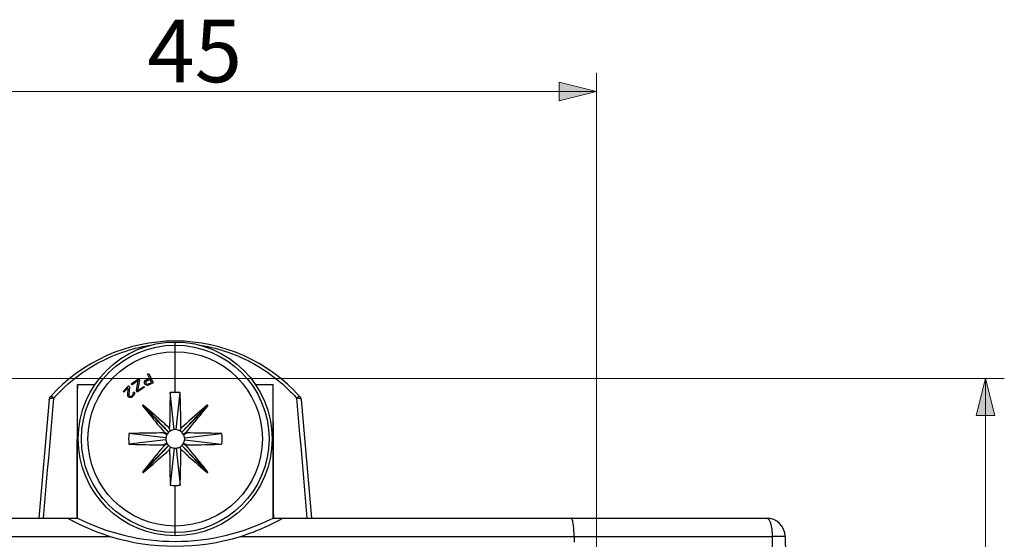
# Model space of a CAD drawing. Units: inches. Extents: x 0 to 511, y 0 to 566.
# Drawn here: x 137 to 286, y 145 to 224 of the extents above; entities that cross this region are included whole.
import ezdxf

# ---------------------------------------------------------------- set-up
doc = ezdxf.new("R2010")
doc.units = ezdxf.units.IN
doc.header["$MEASUREMENT"] = 0
doc.layers.add('Capa 1', color=7, linetype='Continuous')

# ---------------------------------------------------------------- blocks, each defined once
blk = doc.blocks.new('block 2')
at = {"layer": 'Capa 1', "color": 7, "lineweight": 9}
for points in [[(224.43, 18.93), (224.43, 216.4)], [(96.87, 213.56), (224.43, 213.56)], [(82.68, 169.92), (286.44, 169.92)], [(283.6, 31.02), (283.6, 169.92)]]:
    blk.add_lwpolyline(points, dxfattribs=at)
at = {"layer": 'Capa 1', "color": 7, "lineweight": 25}
for points in [[(141.92, 166.92), (142.31, 167.35), (142.71, 167.77), (142.82, 167.88), (143.23, 168.29), (143.65, 168.68), (144.07, 169.07), (144.51, 169.45), (144.96, 169.81), (145.41, 170.17), (145.87, 170.51), (146.34, 170.84), (146.5, 170.96), (146.98, 171.28), (147.46, 171.58), (147.96, 171.88), (148.46, 172.16), (148.96, 172.43), (149.19, 172.55), (149.71, 172.81), (150.23, 173.05), (150.75, 173.28), (151.28, 173.5), (151.81, 173.71), (152.35, 173.9), (152.9, 174.08), (153.44, 174.25), (154, 174.41), (154.31, 174.49), (154.87, 174.62), (155.43, 174.75), (155.99, 174.86), (156.55, 174.95)], [(164.18, 174.95), (164.75, 174.86), (165.31, 174.75), (165.87, 174.62), (166.43, 174.49), (166.74, 174.41), (167.29, 174.25), (167.84, 174.08), (168.39, 173.9), (168.92, 173.71), (169.46, 173.5), (169.99, 173.28), (170.51, 173.05), (171.03, 172.81), (171.55, 172.56), (171.78, 172.43), (172.28, 172.16), (172.78, 171.88), (173.27, 171.58), (173.76, 171.27), (174.24, 170.96), (174.4, 170.84), (174.87, 170.51), (175.33, 170.17), (175.78, 169.81), (176.23, 169.45), (176.66, 169.07), (177.09, 168.68), (177.51, 168.29), (177.92, 167.88), (178.03, 167.77), (178.43, 167.35), (178.82, 166.92)], [(159.62, 167.75), (159.61, 167.42), (159.59, 167.09), (159.58, 166.75), (159.57, 166.42), (159.57, 166.29), (159.56, 165.75), (159.56, 165.61), (159.55, 165.07), (159.54, 164.73), (159.54, 164.39), (159.53, 164.05), (159.53, 163.71), (159.53, 163.37), (159.53, 163.2), (159.52, 163.03), (159.52, 162.95), (159.52, 162.86), (159.52, 162.77), (159.52, 162.69), (159.52, 162.6), (159.52, 162.56), (159.52, 162.52), (159.52, 162.5), (159.51, 162.48), (159.5, 162.45), (159.48, 162.44), (159.47, 162.43), (159.45, 162.42), (159.42, 162.41), (159.41, 162.41)], [(161.33, 162.41), (161.31, 162.42), (161.29, 162.42), (161.27, 162.43), (161.25, 162.44), (161.24, 162.46), (161.23, 162.47), (161.22, 162.5), (161.21, 162.52), (161.21, 162.54), (161.21, 162.56), (161.21, 162.6), (161.21, 162.65), (161.21, 162.69), (161.21, 162.77), (161.21, 162.86), (161.21, 162.95), (161.21, 163.03), (161.21, 163.2), (161.21, 163.37), (161.21, 163.71), (161.2, 164.05), (161.2, 164.39), (161.2, 164.73), (161.19, 165.07), (161.19, 165.21), (161.18, 165.75), (161.18, 165.88), (161.16, 166.42), (161.16, 166.55), (161.14, 167.09), (161.14, 167.21), (161.12, 167.75)], [(140.34, 148.66), (140.5, 150.49), (140.66, 152.31), (140.82, 154.14), (140.97, 155.96), (141.13, 157.79), (141.29, 159.62), (141.45, 161.44), (141.61, 163.27), (141.76, 165.1), (141.92, 166.92)], [(141.22, 166.72), (141.22, 166.75), (141.23, 166.77), (141.25, 166.79), (141.28, 166.81), (141.32, 166.84), (141.34, 166.85), (141.4, 166.88), (141.43, 166.88), (141.46, 166.89), (141.54, 166.91), (141.58, 166.92), (141.66, 166.92), (141.71, 166.93), (141.79, 166.93), (141.84, 166.93), (141.92, 166.92)], [(141.92, 166.92), (141.88, 166.95), (141.83, 166.99), (141.8, 167.01), (141.75, 167.04), (141.71, 167.06), (141.66, 167.09), (141.64, 167.1), (141.59, 167.12), (141.58, 167.13), (141.52, 167.15), (141.51, 167.15), (141.47, 167.15), (141.45, 167.15), (141.42, 167.15), (141.41, 167.14), (141.39, 167.13)], [(179.34, 167.13), (179.33, 167.14), (179.31, 167.15), (179.29, 167.15), (179.27, 167.15), (179.23, 167.15), (179.22, 167.15), (179.21, 167.14), (179.15, 167.12), (179.13, 167.12), (179.07, 167.09), (179.04, 167.07), (178.99, 167.04), (178.96, 167.02), (178.91, 166.99), (178.86, 166.96), (178.82, 166.92)], [(178.82, 166.92), (178.85, 166.92), (178.92, 166.93), (179, 166.93), (179.08, 166.92), (179.12, 166.92), (179.2, 166.91), (179.23, 166.9), (179.31, 166.88), (179.33, 166.88), (179.4, 166.85), (179.42, 166.84), (179.46, 166.81), (179.48, 166.79), (179.5, 166.77), (179.52, 166.75), (179.52, 166.72)], [(178.82, 166.92), (178.97, 165.1), (179.13, 163.27), (179.29, 161.44), (179.45, 159.62), (179.61, 157.79), (179.76, 155.96), (179.92, 154.14), (180.08, 152.31), (180.24, 150.49), (180.39, 148.66)], [(155.49, 165.84), (155.48, 165.84), (155.48, 165.84), (155.47, 165.83), (155.47, 165.83), (155.45, 165.83), (155.45, 165.83), (155.44, 165.82), (155.44, 165.82), (155.43, 165.81), (155.42, 165.8), (155.41, 165.79), (155.41, 165.78), (155.4, 165.77), (155.4, 165.75)], [(155.4, 165.75), (155.71, 165.36), (156.03, 164.96), (156.36, 164.55), (156.69, 164.15), (157.02, 163.74), (157.03, 163.73), (157.36, 163.33), (157.69, 162.92), (158.03, 162.52), (158.36, 162.12), (158.69, 161.72)], [(159.41, 162.41), (159.44, 162.38), (158.91, 162.85), (158.77, 162.98), (158.42, 163.29), (158.33, 163.37), (157.93, 163.72), (157.83, 163.81), (157.44, 164.16), (157.25, 164.32), (156.86, 164.66), (156.46, 165.01), (156.28, 165.17), (155.88, 165.5), (155.49, 165.84)], [(165.25, 165.84), (164.87, 165.52), (164.48, 165.18), (164.08, 164.84), (163.69, 164.5), (163.3, 164.15), (163.28, 164.14), (162.89, 163.8), (162.5, 163.45), (162.11, 163.11), (161.72, 162.76), (161.33, 162.41)], [(162.04, 161.72), (162.01, 161.69), (162.47, 162.23), (162.59, 162.37), (162.89, 162.74), (162.97, 162.83), (163.31, 163.24), (163.39, 163.35), (163.72, 163.74), (163.88, 163.94), (164.21, 164.34), (164.54, 164.75), (164.69, 164.94), (165.02, 165.35), (165.34, 165.75)], [(165.34, 165.75), (165.34, 165.76), (165.34, 165.76), (165.33, 165.77), (165.33, 165.77), (165.33, 165.78), (165.33, 165.79), (165.32, 165.8), (165.32, 165.8), (165.31, 165.81), (165.3, 165.82), (165.29, 165.82), (165.28, 165.83), (165.26, 165.84), (165.25, 165.84)], [(158.69, 161.72), (158.69, 161.72), (158.69, 161.71), (158.69, 161.69), (158.68, 161.67), (158.67, 161.66), (158.66, 161.64), (158.65, 161.63), (158.63, 161.62), (158.61, 161.62), (158.6, 161.61), (158.58, 161.61)], [(162.16, 161.61), (162.14, 161.61), (162.12, 161.62), (162.11, 161.62), (162.09, 161.63), (162.08, 161.64), (162.07, 161.66), (162.06, 161.67), (162.05, 161.69), (162.05, 161.71), (162.04, 161.72)], [(158.58, 161.61), (158.56, 161.61), (158.03, 161.61), (157.5, 161.6), (156.98, 161.6), (156.46, 161.59), (155.93, 161.58), (155.43, 161.57), (154.9, 161.56), (154.38, 161.55), (153.85, 161.53), (153.33, 161.51)], [(167.41, 161.51), (166.91, 161.53), (166.38, 161.55), (165.86, 161.56), (165.33, 161.57), (164.81, 161.58), (164.78, 161.58), (164.26, 161.59), (163.73, 161.6), (163.21, 161.6), (162.68, 161.61), (162.16, 161.61)], [(153.33, 159.91), (153.83, 159.88), (154.35, 159.87), (154.88, 159.85), (155.4, 159.84), (155.93, 159.83), (155.95, 159.83), (156.48, 159.82), (157, 159.81), (157.53, 159.81), (158.05, 159.8), (158.58, 159.8)], [(158.69, 159.69), (158.72, 159.72), (158.27, 159.18), (158.15, 159.04), (157.85, 158.68), (157.77, 158.58), (157.43, 158.17), (157.34, 158.07), (157.02, 157.67), (156.86, 157.47), (156.53, 157.07), (156.2, 156.66), (156.04, 156.47), (155.72, 156.07), (155.4, 155.66)], [(155.49, 155.57), (155.87, 155.89), (156.26, 156.23), (156.66, 156.57), (157.05, 156.91), (157.44, 157.26), (157.46, 157.27), (157.85, 157.62), (158.24, 157.96), (158.63, 158.31), (159.02, 158.65), (159.41, 159)], [(158.58, 159.8), (158.6, 159.8), (158.61, 159.8), (158.63, 159.79), (158.65, 159.78), (158.66, 159.77), (158.67, 159.75), (158.68, 159.74), (158.69, 159.72), (158.69, 159.71), (158.69, 159.69)], [(159.41, 159), (159.43, 159), (159.45, 158.99), (159.47, 158.98), (159.48, 158.97), (159.5, 158.95), (159.51, 158.94), (159.52, 158.92), (159.52, 158.89), (159.52, 158.87), (159.52, 158.85), (159.52, 158.81), (159.52, 158.77), (159.52, 158.72), (159.52, 158.64), (159.52, 158.55), (159.52, 158.47), (159.52, 158.38), (159.53, 158.21), (159.53, 158.04), (159.53, 157.7), (159.53, 157.36), (159.54, 157.02), (159.54, 156.68), (159.55, 156.34), (159.55, 156.2), (159.56, 155.66), (159.56, 155.53), (159.57, 154.99), (159.58, 154.86), (159.59, 154.32), (159.6, 154.2), (159.62, 153.66)], [(161.12, 153.66), (161.13, 153.99), (161.14, 154.32), (161.15, 154.66), (161.16, 154.99), (161.17, 155.12), (161.18, 155.66), (161.18, 155.8), (161.19, 156.34), (161.2, 156.68), (161.2, 157.02), (161.2, 157.36), (161.21, 157.7), (161.21, 158.04), (161.21, 158.21), (161.21, 158.38), (161.21, 158.47), (161.21, 158.55), (161.21, 158.64), (161.21, 158.72), (161.21, 158.81), (161.21, 158.85), (161.22, 158.9), (161.22, 158.91), (161.23, 158.94), (161.24, 158.96), (161.25, 158.97), (161.26, 158.98), (161.29, 158.99), (161.32, 159), (161.33, 159)], [(161.33, 159), (161.3, 159.03), (161.82, 158.56), (161.96, 158.44), (162.32, 158.12), (162.41, 158.04), (162.81, 157.69), (162.91, 157.6), (163.3, 157.26), (163.49, 157.09), (163.88, 156.75), (164.28, 156.41), (164.46, 156.25), (164.85, 155.91), (165.25, 155.57)], [(162.04, 159.69), (162.04, 159.69), (162.05, 159.71), (162.05, 159.72), (162.06, 159.74), (162.07, 159.75), (162.08, 159.77), (162.09, 159.78), (162.11, 159.79), (162.12, 159.8), (162.14, 159.8), (162.16, 159.8)], [(165.34, 155.66), (165.03, 156.05), (164.71, 156.46), (164.38, 156.86), (164.05, 157.26), (163.72, 157.67), (163.71, 157.68), (163.38, 158.09), (163.04, 158.49), (162.71, 158.89), (162.38, 159.29), (162.04, 159.69)], [(162.16, 159.8), (162.18, 159.8), (162.71, 159.8), (163.23, 159.81), (163.76, 159.81), (164.28, 159.82), (164.81, 159.83), (165.31, 159.84), (165.83, 159.85), (166.36, 159.87), (166.88, 159.88), (167.41, 159.91)], [(155.4, 155.66), (155.4, 155.65), (155.4, 155.65), (155.4, 155.64), (155.4, 155.64), (155.41, 155.63), (155.41, 155.63), (155.42, 155.62), (155.42, 155.61), (155.43, 155.6), (155.44, 155.59), (155.45, 155.59), (155.46, 155.58), (155.47, 155.58), (155.49, 155.57)], [(165.25, 155.57), (165.26, 155.57), (165.26, 155.57), (165.27, 155.58), (165.27, 155.58), (165.28, 155.59), (165.29, 155.59), (165.3, 155.59), (165.3, 155.59), (165.31, 155.6), (165.32, 155.61), (165.33, 155.62), (165.33, 155.63), (165.34, 155.65), (165.34, 155.66)], [(144.03, 148.66), (144.03, 148.66), (144.03, 148.66), (144.03, 148.66), (144.04, 148.66), (144.04, 148.65), (144.05, 148.65), (144.07, 148.63), (144.1, 148.61), (144.14, 148.59), (144.19, 148.56), (144.24, 148.53), (144.3, 148.49), (144.37, 148.45), (144.44, 148.41), (144.6, 148.33), (144.78, 148.23), (144.96, 148.13), (145.36, 147.93), (145.77, 147.72), (146.21, 147.51), (146.66, 147.31), (147.12, 147.1), (147.58, 146.91), (148.09, 146.7), (148.53, 146.53), (149.04, 146.34), (149.49, 146.19), (150.01, 146.02), (150.46, 145.87)], [(170.28, 145.87), (170.73, 146.02), (171.25, 146.19), (171.69, 146.34), (172.21, 146.53), (172.65, 146.7), (173.16, 146.91), (173.62, 147.1), (174.08, 147.3), (174.53, 147.51), (174.96, 147.72), (175.38, 147.93), (175.78, 148.13), (175.96, 148.23), (176.13, 148.33), (176.29, 148.41), (176.37, 148.45), (176.43, 148.49), (176.5, 148.53), (176.55, 148.56), (176.6, 148.59), (176.64, 148.61), (176.67, 148.63), (176.69, 148.65), (176.7, 148.65), (176.7, 148.66), (176.7, 148.66), (176.7, 148.66), (176.7, 148.66), (176.7, 148.66)], [(221.02, 145.87), (221.02, 146.13), (221.01, 146.42), (221, 146.66), (220.98, 146.95), (220.97, 147.14), (220.94, 147.43), (220.92, 147.61), (220.89, 147.85), (220.85, 148.03), (220.82, 148.2), (220.82, 148.2), (220.78, 148.33), (220.78, 148.35), (220.75, 148.45), (220.74, 148.47), (220.71, 148.54), (220.69, 148.56), (220.66, 148.61), (220.64, 148.63), (220.62, 148.64), (220.6, 148.65), (220.58, 148.66)], [(250.29, 148.66), (250.33, 148.65), (250.37, 148.65), (250.42, 148.63), (250.45, 148.61), (250.5, 148.57), (250.53, 148.54), (250.58, 148.48), (250.61, 148.45), (250.67, 148.37), (250.69, 148.33), (250.74, 148.23), (250.76, 148.19), (250.81, 148.06), (250.87, 147.92), (250.89, 147.85), (250.94, 147.66), (250.99, 147.47), (251, 147.42), (251.04, 147.2), (251.08, 146.96), (251.08, 146.94), (251.11, 146.68), (251.13, 146.42), (251.14, 146.13), (251.15, 145.87)], [(251.15, 145.87), (251.17, 145.87), (251.36, 145.88), (251.56, 145.88), (251.74, 145.88), (251.94, 145.88), (252.08, 145.88), (252.28, 145.88), (252.43, 145.88), (252.57, 145.89), (252.7, 145.88), (252.81, 145.88), (252.9, 145.88), (252.98, 145.88), (253.01, 145.88), (253.04, 145.88), (253.06, 145.88), (253.08, 145.88), (253.1, 145.88), (253.11, 145.88), (253.12, 145.88), (253.12, 145.87)]]:
    blk.add_lwpolyline(points, dxfattribs=at)
for points in [[(160.37, 175.59), (153.13, 175.59), (146.23, 172.51), (141.39, 167.13)], [(179.34, 167.13), (174.51, 172.51), (167.61, 175.59), (160.37, 175.59)], [(145.49, 168.97), (145.43, 162.18), (145.41, 155.39), (145.4, 148.61)], [(160.37, 167.79), (160.12, 167.79), (159.87, 167.78), (159.62, 167.75)], [(161.12, 167.75), (160.87, 167.78), (160.62, 167.79), (160.37, 167.79)], [(175.34, 148.61), (175.33, 155.39), (175.3, 162.18), (175.25, 168.97)], [(141.39, 167.13), (141.29, 167.02), (141.23, 166.87), (141.21, 166.72)], [(179.52, 166.72), (179.51, 166.87), (179.45, 167.02), (179.34, 167.13)], [(159.37, 161.72), (159.29, 161.63), (159.22, 161.54), (159.16, 161.44)], [(159.67, 161.94), (159.57, 161.88), (159.48, 161.81), (159.39, 161.73)], [(160.22, 162.12), (160.03, 162.09), (159.84, 162.04), (159.67, 161.94)], [(160.52, 162.12), (160.42, 162.13), (160.32, 162.13), (160.22, 162.12)], [(161.06, 161.94), (160.9, 162.04), (160.71, 162.09), (160.52, 162.12)], [(161.35, 161.73), (161.26, 161.81), (161.17, 161.88), (161.06, 161.94)], [(161.58, 161.44), (161.52, 161.54), (161.45, 161.63), (161.36, 161.72)], [(153.33, 161.51), (153.27, 160.97), (153.27, 160.44), (153.33, 159.91)], [(158.96, 160.87), (158.95, 160.76), (158.95, 160.65), (158.96, 160.55)], [(159.1, 161.34), (159.03, 161.2), (158.98, 161.03), (158.96, 160.87)], [(158.96, 160.55), (158.98, 160.38), (159.03, 160.22), (159.1, 160.07)], [(161.78, 160.87), (161.76, 161.03), (161.71, 161.2), (161.63, 161.34)], [(161.63, 160.07), (161.71, 160.22), (161.76, 160.38), (161.78, 160.55)], [(161.78, 160.87), (161.79, 160.76), (161.79, 160.65), (161.78, 160.55)], [(167.41, 161.51), (167.47, 160.97), (167.47, 160.44), (167.41, 159.91)], [(159.16, 159.97), (159.22, 159.87), (159.29, 159.78), (159.37, 159.7)], [(159.39, 159.68), (159.48, 159.6), (159.57, 159.53), (159.67, 159.47)], [(159.67, 159.47), (159.84, 159.38), (160.03, 159.32), (160.22, 159.3)], [(160.22, 159.3), (160.32, 159.29), (160.42, 159.29), (160.52, 159.3)], [(160.52, 159.3), (160.71, 159.32), (160.9, 159.38), (161.06, 159.47)], [(161.06, 159.47), (161.17, 159.53), (161.26, 159.6), (161.35, 159.68)], [(161.36, 159.7), (161.45, 159.78), (161.52, 159.87), (161.58, 159.97)], [(159.62, 153.66), (159.87, 153.63), (160.12, 153.62), (160.37, 153.62)], [(160.37, 153.62), (160.62, 153.62), (160.87, 153.63), (161.12, 153.66)], [(145.3, 148.66), (145.33, 148.64), (145.37, 148.62), (145.4, 148.61)], [(145.49, 148.66), (154.85, 143.93), (165.89, 143.93), (175.25, 148.66)], [(175.34, 148.61), (175.37, 148.62), (175.41, 148.64), (175.44, 148.66)], [(253.12, 145.87), (253.09, 147.42), (251.83, 148.66), (250.29, 148.66)], [(150.46, 145.87), (156.92, 143.89), (163.82, 143.89), (170.28, 145.87)]]:
    blk.add_open_spline(points, degree=3, dxfattribs=at)
for points in [[(175.11, 160.71), (175.11, 168.85), (168.51, 175.45), (160.37, 175.45), (152.22, 175.45), (145.62, 168.85), (145.62, 160.71), (145.62, 152.56), (152.22, 145.96), (160.37, 145.96), (168.51, 145.96), (175.11, 152.56), (175.11, 160.71)], [(174.63, 160.71), (174.63, 168.58), (168.25, 174.97), (160.37, 174.97), (152.49, 174.97), (146.11, 168.58), (146.11, 160.71), (146.11, 152.83), (152.49, 146.44), (160.37, 146.44), (168.25, 146.44), (174.63, 152.83), (174.63, 160.71)], [(173.63, 160.71), (173.63, 168.03), (167.7, 173.97), (160.37, 173.97), (153.04, 173.97), (147.1, 168.03), (147.1, 160.71), (147.1, 153.38), (153.04, 147.44), (160.37, 147.44), (167.7, 147.44), (173.63, 153.38), (173.63, 160.71)]]:
    blk.add_open_spline(points, degree=3, knots=[0, 0, 0, 0, 1, 1, 1, 2, 2, 2, 3, 3, 3, 4, 4, 4, 4], dxfattribs=at)

msp = doc.modelspace()

# ---------------------------------------------------------------- hatches: boundary and pattern name
at = {"layer": 'Capa 1'}
h = msp.add_hatch(color=7, dxfattribs=at)
h.dxf.hatch_style = 2
h.paths.add_polyline_path([(224.43, 213.56), (218.76, 212.15), (218.76, 214.98)])
h = msp.add_hatch(color=7, dxfattribs=at)
h.dxf.hatch_style = 2
h.paths.add_polyline_path([(283.6, 169.92), (285.02, 164.25), (282.18, 164.25)])

# ---------------------------------------------------------------- linework, layer by layer
at = {"layer": 'Capa 1', "lineweight": 0}
for points in [[(224.43, 213.56), (218.76, 212.15), (218.76, 214.98), (224.43, 213.56)], [(224.43, 213.56), (218.76, 212.15), (218.76, 214.98), (224.43, 213.56)], [(283.6, 169.92), (285.02, 164.25), (282.18, 164.25), (283.6, 169.92)], [(283.6, 169.92), (285.02, 164.25), (282.18, 164.25), (283.6, 169.92)]]:
    msp.add_lwpolyline(points, dxfattribs=at)
at = {"layer": 'Capa 1', "color": 7, "lineweight": 25}
for points in [[(160.37, 167.79), (160.37, 175.45)], [(153.69, 169.11), (154.77, 169.87)], [(154.73, 169.59), (153.8, 168.94)], [(154.46, 168), (154.73, 169.59)], [(154.93, 169.65), (154.64, 168.04)], [(154.77, 169.87), (154.93, 169.65)], [(155.69, 169.26), (155.72, 169.42)], [(155.7, 169.15), (155.69, 169.26)], [(155.72, 169.42), (155.79, 169.57)], [(155.79, 169.57), (155.93, 169.67)], [(155.91, 169.4), (155.88, 169.31)], [(155.88, 169.31), (155.89, 169.21)], [(155.89, 169.21), (155.94, 169.12)], [(155.98, 169.48), (155.91, 169.4)], [(155.93, 169.67), (156.47, 169.93)], [(156.55, 169.75), (155.98, 169.48)], [(156.16, 170.57), (156.34, 170.65)], [(156.47, 169.93), (156.16, 170.57)], [(156.2, 169.02), (156.77, 169.29)], [(157.02, 169.22), (156.3, 168.88)], [(156.34, 170.65), (157.02, 169.22)], [(156.77, 169.29), (156.55, 169.75)], [(145.49, 148.66), (145.49, 168.97)], [(145.49, 168.97), (148.15, 168.97)], [(152.43, 167.93), (153.28, 168.77)], [(152.55, 167.81), (152.43, 167.93)], [(153.21, 168.46), (152.55, 167.81)], [(153.14, 167.35), (153.21, 168.46)], [(153.28, 168.77), (153.4, 168.64)], [(153.4, 168.64), (153.33, 167.39)], [(153.8, 168.94), (153.69, 169.11)], [(153.99, 167.76), (154.11, 167.88)], [(154.02, 167.64), (153.99, 167.76)], [(154.11, 167.88), (154.18, 167.76)], [(154.18, 167.76), (154.18, 167.57)], [(154.6, 167.81), (154.46, 168)], [(155.68, 168.57), (154.6, 167.81)], [(154.64, 168.04), (155.58, 168.7)], [(155.58, 168.7), (155.68, 168.57)], [(155.76, 169.03), (155.7, 169.15)], [(155.83, 168.96), (155.76, 169.03)], [(155.98, 168.88), (155.83, 168.96)], [(155.94, 169.12), (156.01, 169.04)], [(156.14, 168.84), (155.98, 168.88)], [(156.01, 169.04), (156.1, 169.01)], [(156.1, 169.01), (156.2, 169.02)], [(156.3, 168.88), (156.14, 168.84)], [(160.22, 162.12), (159.62, 167.75)], [(160.52, 162.12), (161.12, 167.75)], [(172.58, 168.97), (175.25, 168.97)], [(175.25, 148.66), (175.25, 168.97)], [(141.22, 166.72), (139.64, 148.66)], [(153.17, 167.23), (153.14, 167.35)], [(153.24, 167.11), (153.17, 167.23)], [(153.29, 167.06), (153.24, 167.11)], [(153.4, 166.99), (153.29, 167.06)], [(153.33, 167.39), (153.38, 167.25)], [(153.38, 167.25), (153.43, 167.2)], [(153.59, 166.99), (153.4, 166.99)], [(153.43, 167.2), (153.55, 167.18)], [(153.55, 167.18), (153.66, 167.2)], [(153.73, 167.03), (153.59, 166.99)], [(153.66, 167.2), (153.81, 167.29)], [(153.9, 167.15), (153.73, 167.03)], [(153.81, 167.29), (153.9, 167.38)], [(153.9, 167.38), (153.99, 167.52)], [(153.99, 167.24), (153.9, 167.15)], [(153.99, 167.52), (154.02, 167.64)], [(154.14, 167.43), (153.99, 167.24)], [(154.18, 167.57), (154.14, 167.43)], [(179.52, 166.72), (181.1, 148.66)], [(159.37, 161.72), (155.4, 165.75)], [(159.39, 161.73), (155.48, 165.84)], [(161.35, 161.73), (165.25, 165.84)], [(161.36, 161.72), (165.34, 165.75)], [(159.16, 161.44), (158.69, 161.72)], [(159.37, 161.72), (159.39, 161.73)], [(159.67, 161.94), (159.41, 162.41)], [(161.06, 161.94), (161.33, 162.41)], [(161.35, 161.73), (161.36, 161.72)], [(161.58, 161.44), (162.04, 161.72)], [(158.96, 160.87), (153.33, 161.51)], [(158.96, 160.55), (153.33, 159.91)], [(159.1, 161.34), (158.58, 161.61)], [(159.1, 161.34), (159.16, 161.44)], [(161.58, 161.44), (161.63, 161.34)], [(161.63, 161.34), (162.16, 161.61)], [(161.78, 160.87), (167.41, 161.51)], [(161.78, 160.55), (167.41, 159.91)], [(159.37, 159.7), (155.4, 155.66)], [(159.39, 159.68), (155.48, 155.57)], [(159.1, 160.07), (158.58, 159.8)], [(159.16, 159.97), (158.69, 159.69)], [(159.16, 159.97), (159.1, 160.07)], [(159.39, 159.68), (159.37, 159.7)], [(159.67, 159.47), (159.41, 159)], [(160.22, 159.3), (159.62, 153.66)], [(160.52, 159.3), (161.12, 153.66)], [(161.33, 159), (161.06, 159.47)], [(161.36, 159.7), (161.35, 159.68)], [(161.35, 159.68), (165.25, 155.57)], [(161.36, 159.7), (165.34, 155.66)], [(161.63, 160.07), (161.58, 159.97)], [(161.58, 159.97), (162.04, 159.69)], [(161.63, 160.07), (162.16, 159.8)], [(160.37, 145.96), (160.37, 153.62)], [(70.45, 148.66), (145.29, 148.66)], [(145.49, 148.66), (145.4, 148.61)], [(175.25, 148.66), (175.34, 148.61)], [(175.44, 148.66), (250.28, 148.66)], [(69.59, 145.87), (150.46, 145.87)], [(170.28, 145.87), (251.15, 145.87)], [(221.02, 145.87), (221.02, 144.97)], [(251.15, 145.87), (251.21, 142.14)], [(253.12, 145.87), (253.91, 100.47)]]:
    msp.add_lwpolyline(points, dxfattribs=at)

# ---------------------------------------------------------------- block references
at = {"layer": 'Capa 1'}
msp.add_blockref('block 2', (0, 0), dxfattribs=at)

# ---------------------------------------------------------------- texts
at = {"layer": 'Capa 1', "color": 7, "insert": (156.12, 214.98), "char_height": 9.52, "attachment_point": 7}
msp.add_mtext('\\fArial|b0|i0|c0|p34;\\W1;45', dxfattribs=at)

doc.saveas('drawing.dxf')
